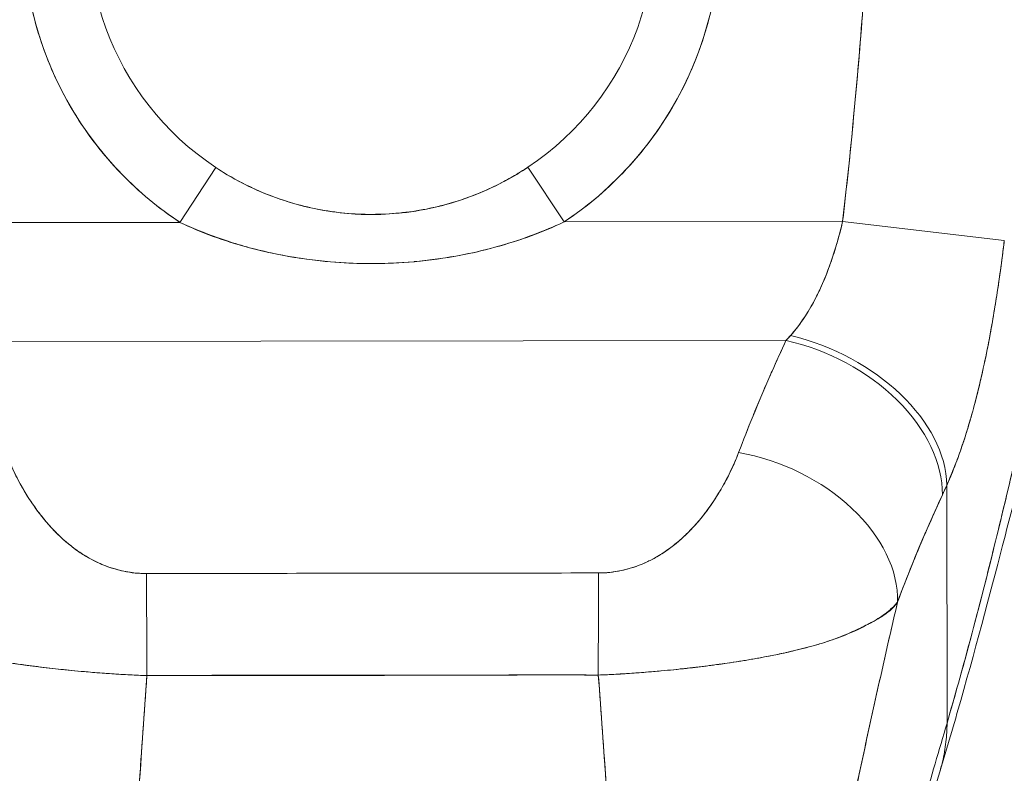
# Model space of a CAD drawing. Units: inches. Extents: x 18 to 428, y 8 to 268.
# Drawn here: x 135 to 136, y 161 to 161 of the extents above; entities that cross this region are included whole.
import ezdxf

# ---------------------------------------------------------------- set-up
doc = ezdxf.new("R2010")
doc.units = ezdxf.units.IN
doc.header["$LTSCALE"] = 26
doc.header["$MEASUREMENT"] = 0
doc.layers.get('0').update_dxf_attribs({"lineweight": 0})
doc.layers.add('Dimension (ANSI)', color=7, linetype='Continuous', lineweight=5)
doc.layers.add('Visible (ANSI)', color=7, linetype='Continuous', lineweight=5)
doc.styles.add('ROMANS', font='tahoma.ttf')
doc.dimstyles.new('Default (ANSI)', dxfattribs={"dimscale": 26, "dimtxt": 0.07, "dimasz": 0.07, "dimexe": 0.125, "dimexo": 0.0625, "dimgap": 0.031496, "dimtad": 0, "dimtih": 1, "dimtoh": 1, "dimrnd": 1e-08, "dimzin": 0, "dimdsep": 46, "dimtxsty": 'ROMANS', "dimblk": 'Filled-1', "dimcen": 0.09, "dimdle": 0.393701, "dimclrd": 256, "dimclre": 256, "dimclrt": 256, "dimadec": 0, "dimazin": 0, "dimtfac": 0.928571, "dimtofl": 0, "dimtmove": 0, "dimatfit": 3, "dimfxl": 1, "dimtolj": 1, "dimtzin": 0, "dimlwd": -1, "dimlwe": -1, "dimarcsym": 0})

# ---------------------------------------------------------------- blocks, each defined once
blk = doc.blocks.new('Filled-1')
at = {"color": 0}
for p, q in [((0, 0), (-1, 0.17857)), ((-1, 0.17857), (-1, -0.17857)), ((-1, 0), (0, 0)), ((-1, -0.17857), (0, 0))]:
    blk.add_line(p, q, dxfattribs=at)
at = {"color": 0, "flags": 128}
blk.add_lwpolyline([(-1, -0.17857), (0, 0), (-1, 0.17857), (-1, -0.17857)], dxfattribs=at)
at = {"color": 0}
blk.add_solid([(-1, -0.17857), (0, 0), (-1, 0.17857), (-1, -0.17857)], dxfattribs=at)
blk = doc.blocks.new('*D10')
at = {"layer": 'Defpoints', "color": 0, "transparency": 16777216}
for p in [(135.5226, 161.5196), (142.782, 120.8321), (167.5429, 120.8321)]:
    blk.add_point(p, dxfattribs=at)
at = {"layer": 'Dimension (ANSI)', "transparency": 16777216}
for p, q in [((137.1476, 161.5196), (146.032, 161.5196)), ((142.782, 159.6996), (142.782, 144.251)), ((142.782, 122.6521), (142.782, 137.7232))]:
    blk.add_line(p, q, dxfattribs=at)
at = {"layer": 'Dimension (ANSI)', "transparency": 16777216, "xscale": 1.820000007748603, "yscale": 1.820000007748603, "zscale": 1.820000007748603}
for p, rotation in [((142.782, 161.5196), 90), ((142.782, 120.8321), 270)]:
    blk.add_blockref('Filled-1', p, dxfattribs=dict(at, rotation=rotation))
at = {"layer": 'Dimension (ANSI)', "transparency": 16777216, "insert": (142.782, 140.9871), "char_height": 1.82, "attachment_point": 5, "style": 'ROMANS'}
blk.add_mtext('\\A1;\\fTahoma|b0|i0;\\H1.8200;40.69\\P\\fTahoma|b0|i0;\\H1.8200;TYP.', dxfattribs=at)

msp = doc.modelspace()

# ---------------------------------------------------------------- linework, layer by layer
at = {"layer": 'Visible (ANSI)'}
for p, q in [((135.2925, 161.1707), (135.3358, 161.2364)), ((135.2925, 161.1707), (135.3358, 161.2364)), ((135.7536, 161.1714), (135.7101, 161.2369)), ((135.7101, 161.2369), (135.7536, 161.1713)), ((134.9585, 161.1703), (135.2925, 161.1707)), ((135.2925, 161.1707), (134.9585, 161.1703)), ((135.7536, 161.1713), (136.0876, 161.1717)), ((136.0876, 161.1717), (135.7536, 161.1713)), ((136.0875, 161.1717), (136.2815, 161.1491)), ((136.0876, 161.1717), (136.2815, 161.1491)), ((135.0269, 161.0277), (136.0196, 161.0289)), ((136.0196, 161.0289), (135.0269, 161.0277)), ((135.3309, 161.028), (135.3309, 161.028)), ((135.7156, 161.0285), (135.7156, 161.0285)), ((136.2128, 160.57), (136.2124, 160.8552)), ((136.2124, 160.8552), (136.2128, 160.57)), ((135.4017, 160.6273), (135.4017, 160.6275)), ((135.6458, 160.6277), (135.6458, 160.6276))]:
    msp.add_line(p, q, dxfattribs=at)
for radius in [0.4179, 0.3392]:
    msp.add_arc((135.5226, 161.5196), radius, 303.5542, 236.5917, dxfattribs=at)
for centre, major_axis, ratio, start_param, end_param in [((136.055, 161.2108), (0.1371, 0.2392), 0.280637, 4.023048, 4.058761), ((136.0549, 161.2109), (0.137, 0.2393), 0.281198, 4.022914, 4.058622), ((136.0198, 160.8862), (0.1786, -0.0828), 0.690457, 0.302725, 1.881447), ((136.0198, 160.8862), (0.1786, -0.0828), 0.690457, 0.302725, 1.881446), ((136.0251, 160.8979), (0.1796, -0.0806), 0.661582, 0.294792, 1.860531), ((136.0251, 160.8979), (0.1796, -0.0806), 0.661582, 0.294793, 1.860531), ((135.963, 160.7519), (0.1841, -0.0697), 0.701391, 0.242235, 1.831183), ((135.963, 160.7519), (0.1841, -0.0697), 0.701391, 0.242235, 1.831183), ((136.2431, 161.1451), (0.1184, 0.4121), 0.158708, 3.939526, 3.978632), ((136.2432, 161.145), (-0.1184, -0.412), 0.158692, 0.797928, 0.837041), ((135.2525, 160.6067), (-0.0008, 0.1968), 0.003078, 4.815554, 5.523418), ((135.2525, 160.6067), (0.0008, -0.1968), 0.003077, 1.673961, 2.381825), ((135.795, 160.6074), (0.0003, 0.1969), 0.003076, 0.759767, 1.467632), ((135.795, 160.6074), (-0.0003, -0.1969), 0.003076, 3.90136, 4.609224)]:
    msp.add_ellipse(centre, major_axis=major_axis, ratio=ratio, start_param=start_param, end_param=end_param, dxfattribs=at)
for points, knots in [([(135.2925, 161.1707), (135.2667, 161.1877), (135.2433, 161.2072), (135.222, 161.2293), (135.2006, 161.2514), (135.1814, 161.2763), (135.1653, 161.3029), (135.1491, 161.3294), (135.1361, 161.3577), (135.1262, 161.3871), (135.1164, 161.4165), (135.1099, 161.447), (135.1068, 161.4779), (135.1037, 161.5087), (135.104, 161.5399), (135.1078, 161.5707), (135.1116, 161.6015), (135.1189, 161.6318), (135.1294, 161.661), (135.1398, 161.6901), (135.1536, 161.7182), (135.1703, 161.7443), (135.1869, 161.7704), (135.2065, 161.7947), (135.2286, 161.8165), (135.2506, 161.8383), (135.2751, 161.8577), (135.3014, 161.8741), (135.3277, 161.8905), (135.3558, 161.904), (135.3851, 161.9142), (135.4144, 161.9244), (135.4448, 161.9313), (135.4756, 161.9348), (135.5064, 161.9383), (135.5376, 161.9383), (135.5684, 161.9349), (135.5993, 161.9315), (135.6297, 161.9247), (135.659, 161.9146), (135.6883, 161.9045), (135.7165, 161.8911), (135.7428, 161.8747), (135.7692, 161.8584), (135.7937, 161.8391), (135.8158, 161.8174), (135.8379, 161.7956), (135.8576, 161.7714), (135.8743, 161.7453), (135.8911, 161.7192), (135.9049, 161.6912), (135.9155, 161.6621), (135.926, 161.6329), (135.9333, 161.6026), (135.9372, 161.5718), (135.9411, 161.5411), (135.9416, 161.5099), (135.9385, 161.479), (135.9355, 161.4482), (135.9291, 161.4176), (135.9193, 161.3882), (135.9096, 161.3588), (135.8966, 161.3305), (135.8805, 161.3039), (135.8645, 161.2772), (135.8453, 161.2523), (135.8241, 161.2301), (135.8028, 161.2079), (135.7794, 161.1884), (135.7536, 161.1713)], [0, 0, 0, 0, 0.043478, 0.043478, 0.043478, 0.086957, 0.086957, 0.086957, 0.130435, 0.130435, 0.130435, 0.173913, 0.173913, 0.173913, 0.217391, 0.217391, 0.217391, 0.26087, 0.26087, 0.26087, 0.304348, 0.304348, 0.304348, 0.347826, 0.347826, 0.347826, 0.391304, 0.391304, 0.391304, 0.434783, 0.434783, 0.434783, 0.478261, 0.478261, 0.478261, 0.521739, 0.521739, 0.521739, 0.565217, 0.565217, 0.565217, 0.608696, 0.608696, 0.608696, 0.652174, 0.652174, 0.652174, 0.695652, 0.695652, 0.695652, 0.73913, 0.73913, 0.73913, 0.782609, 0.782609, 0.782609, 0.826087, 0.826087, 0.826087, 0.869565, 0.869565, 0.869565, 0.913043, 0.913043, 0.913043, 0.956522, 0.956522, 0.956522, 1, 1, 1, 1]), ([(136.0876, 161.1717), (136.0924, 161.213), (136.0968, 161.255), (136.1008, 161.2977), (136.1049, 161.3403), (136.1086, 161.3836), (136.1119, 161.4276), (136.1152, 161.4716), (136.1182, 161.5162), (136.1209, 161.5615)], [0, 0, 0, 0, 0.333333, 0.333333, 0.333333, 0.666667, 0.666667, 0.666667, 1, 1, 1, 1]), ([(136.0876, 161.1717), (136.0919, 161.209), (136.0959, 161.2464), (136.0995, 161.2838), (136.1039, 161.3292), (136.1079, 161.3747), (136.1113, 161.4202), (136.115, 161.4672), (136.1181, 161.5144), (136.1209, 161.5615)], [0, 0, 0, 0, 0.288491, 0.288491, 0.288491, 0.638459, 0.638459, 0.638459, 1, 1, 1, 1]), ([(136.2128, 160.57), (136.222, 160.6017), (136.231, 160.6338), (136.2397, 160.6663), (136.2484, 160.6987), (136.2568, 160.7314), (136.265, 160.764), (136.2731, 160.7966), (136.281, 160.8292), (136.2886, 160.8613), (136.2962, 160.8935), (136.3036, 160.9252), (136.3106, 160.9562), (136.3177, 160.9872), (136.3245, 161.0174), (136.331, 161.0464), (136.3375, 161.0754), (136.3438, 161.1032), (136.3498, 161.1293), (136.3557, 161.1554), (136.3615, 161.1799), (136.3669, 161.2022), (136.3723, 161.2244), (136.3775, 161.2446), (136.3824, 161.262)], [0, 0, 0, 0, 0.124948, 0.124948, 0.124948, 0.249955, 0.249955, 0.249955, 0.374963, 0.374963, 0.374963, 0.49997, 0.49997, 0.49997, 0.624978, 0.624978, 0.624978, 0.749985, 0.749985, 0.749985, 0.874993, 0.874993, 0.874993, 1, 1, 1, 1]), ([(136.3824, 161.262), (136.381, 161.257), (136.3796, 161.2517), (136.3781, 161.2463), (136.3755, 161.2365), (136.3728, 161.2261), (136.3701, 161.2151), (136.3674, 161.2041), (136.3645, 161.1925), (136.3617, 161.1803), (136.3588, 161.1682), (136.3558, 161.1555), (136.3528, 161.1424), (136.3498, 161.1293), (136.3467, 161.1157), (136.3435, 161.1017), (136.3403, 161.0877), (136.3371, 161.0733), (136.3338, 161.0586), (136.3304, 161.0439), (136.3271, 161.0288), (136.3236, 161.0135), (136.3201, 160.9981), (136.3166, 160.9825), (136.313, 160.9667), (136.3094, 160.9509), (136.3057, 160.9348), (136.302, 160.9186), (136.2982, 160.9024), (136.2944, 160.886), (136.2905, 160.8695), (136.2867, 160.853), (136.2827, 160.8364), (136.2787, 160.8197), (136.2746, 160.803), (136.2705, 160.7863), (136.2664, 160.7695), (136.2622, 160.7528), (136.2579, 160.736), (136.2536, 160.7192), (136.2493, 160.7025), (136.2449, 160.6857), (136.2404, 160.669), (136.236, 160.6524), (136.2314, 160.6357), (136.2268, 160.6192), (136.2222, 160.6027), (136.2175, 160.5863), (136.2128, 160.57)], [0, 0, 0, 0, 0.036069, 0.036069, 0.036069, 0.100331, 0.100331, 0.100331, 0.164593, 0.164593, 0.164593, 0.228855, 0.228855, 0.228855, 0.293118, 0.293118, 0.293118, 0.35738, 0.35738, 0.35738, 0.421642, 0.421642, 0.421642, 0.485904, 0.485904, 0.485904, 0.550166, 0.550166, 0.550166, 0.614429, 0.614429, 0.614429, 0.678691, 0.678691, 0.678691, 0.742953, 0.742953, 0.742953, 0.807215, 0.807215, 0.807215, 0.871477, 0.871477, 0.871477, 0.93574, 0.93574, 0.93574, 1, 1, 1, 1]), ([(135.3358, 161.2364), (135.3388, 161.2344), (135.3419, 161.2325), (135.3449, 161.2306), (135.3569, 161.2232), (135.3692, 161.2167), (135.3818, 161.2109), (135.3958, 161.2045), (135.4101, 161.1991), (135.4247, 161.1946), (135.4399, 161.19), (135.4553, 161.1865), (135.4709, 161.1841), (135.4831, 161.1822), (135.4953, 161.181), (135.5075, 161.1804), (135.5111, 161.1802), (135.5146, 161.1801), (135.5182, 161.1801), (135.5198, 161.1801), (135.5214, 161.1801), (135.5231, 161.1801), (135.5369, 161.1801), (135.5507, 161.181), (135.5645, 161.1827), (135.5791, 161.1845), (135.5937, 161.1873), (135.608, 161.1911), (135.6213, 161.1946), (135.6344, 161.1989), (135.6472, 161.204), (135.6587, 161.2085), (135.67, 161.2138), (135.6811, 161.2196), (135.6869, 161.2227), (135.6927, 161.226), (135.6984, 161.2295), (135.7019, 161.2316), (135.7053, 161.2338), (135.7088, 161.236), (135.7092, 161.2363), (135.7097, 161.2366), (135.7101, 161.2369)], [0, 0, 0, 0, 0.026731, 0.026731, 0.026731, 0.131047, 0.131047, 0.131047, 0.24653, 0.24653, 0.24653, 0.366857, 0.366857, 0.366857, 0.460404, 0.460404, 0.460404, 0.48757, 0.48757, 0.48757, 0.5, 0.5, 0.5, 0.605726, 0.605726, 0.605726, 0.718306, 0.718306, 0.718306, 0.822579, 0.822579, 0.822579, 0.916011, 0.916011, 0.916011, 0.965684, 0.965684, 0.965684, 0.996073, 0.996073, 0.996073, 1, 1, 1, 1]), ([(135.3358, 161.2363), (135.3536, 161.2245), (135.3728, 161.2143), (135.3934, 161.2058), (135.4139, 161.1974), (135.4359, 161.1907), (135.4578, 161.1865), (135.4797, 161.1822), (135.5014, 161.1802), (135.5231, 161.1803), (135.5448, 161.1803), (135.5664, 161.1824), (135.5883, 161.1867), (135.6101, 161.191), (135.6321, 161.1976), (135.6527, 161.2062), (135.6732, 161.2147), (135.6923, 161.225), (135.7102, 161.2368)], [0, 0, 0, 0, 0.166667, 0.166667, 0.166667, 0.333333, 0.333333, 0.333333, 0.5, 0.5, 0.5, 0.666667, 0.666667, 0.666667, 0.833333, 0.833333, 0.833333, 1, 1, 1, 1]), ([(135.7536, 161.1713), (135.7282, 161.1589), (135.7008, 161.1489), (135.6706, 161.1408), (135.6404, 161.1327), (135.6072, 161.1266), (135.5738, 161.1235), (135.5404, 161.1205), (135.5067, 161.1204), (135.4732, 161.1233), (135.4397, 161.1263), (135.4065, 161.1323), (135.3761, 161.1403), (135.3457, 161.1483), (135.3181, 161.1583), (135.2925, 161.1707)], [0, 0, 0, 0, 0.2, 0.2, 0.2, 0.4, 0.4, 0.4, 0.6, 0.6, 0.6, 0.8, 0.8, 0.8, 1, 1, 1, 1]), ([(135.7536, 161.1713), (135.753, 161.171), (135.7525, 161.1708), (135.7519, 161.1705), (135.7409, 161.1656), (135.7296, 161.1608), (135.7177, 161.1562), (135.7045, 161.1512), (135.6906, 161.1465), (135.6761, 161.1423), (135.6743, 161.1418), (135.6724, 161.1413), (135.6705, 161.1408), (135.6568, 161.137), (135.6425, 161.1337), (135.6278, 161.131), (135.6103, 161.1277), (135.5923, 161.1252), (135.5742, 161.1236), (135.574, 161.1236), (135.5737, 161.1235), (135.5735, 161.1235), (135.5547, 161.1218), (135.5359, 161.1211), (135.5171, 161.1213), (135.5024, 161.1214), (135.4877, 161.1221), (135.4731, 161.1234), (135.4684, 161.1238), (135.4636, 161.1242), (135.4589, 161.1248), (135.4396, 161.1269), (135.4204, 161.13), (135.402, 161.134), (135.3932, 161.1359), (135.3846, 161.138), (135.3762, 161.1403), (135.3669, 161.1427), (135.358, 161.1455), (135.3492, 161.1484), (135.3333, 161.1536), (135.3182, 161.1595), (135.3038, 161.1657), (135.3, 161.1674), (135.2962, 161.169), (135.2925, 161.1707)], [0, 0, 0, 0, 0.004325, 0.004325, 0.004325, 0.090849, 0.090849, 0.090849, 0.187661, 0.187661, 0.187661, 0.2, 0.2, 0.2, 0.290523, 0.290523, 0.290523, 0.398627, 0.398627, 0.398627, 0.4, 0.4, 0.4, 0.512246, 0.512246, 0.512246, 0.6, 0.6, 0.6, 0.628359, 0.628359, 0.628359, 0.744718, 0.744718, 0.744718, 0.8, 0.8, 0.8, 0.860782, 0.860782, 0.860782, 0.970989, 0.970989, 0.970989, 1, 1, 1, 1]), ([(136.0249, 161.0347), (136.0353, 161.0466), (136.0445, 161.06), (136.0525, 161.0747), (136.0605, 161.0893), (136.0672, 161.1052), (136.073, 161.1216), (136.0788, 161.138), (136.0837, 161.1549), (136.0876, 161.1717)], [0, 0, 0, 0, 0.333333, 0.333333, 0.333333, 0.666667, 0.666667, 0.666667, 1, 1, 1, 1]), ([(136.0249, 161.0347), (136.0268, 161.0368), (136.0286, 161.0389), (136.0303, 161.041), (136.0325, 161.0437), (136.0346, 161.0464), (136.0366, 161.0493), (136.0388, 161.0523), (136.0409, 161.0554), (136.043, 161.0586), (136.0453, 161.0621), (136.0475, 161.0657), (136.0496, 161.0695), (136.052, 161.0736), (136.0542, 161.0779), (136.0564, 161.0823), (136.0589, 161.0872), (136.0613, 161.0923), (136.0635, 161.0975), (136.0661, 161.1034), (136.0685, 161.1094), (136.0708, 161.1155), (136.0734, 161.1225), (136.0758, 161.1296), (136.0781, 161.1368), (136.0806, 161.145), (136.083, 161.1533), (136.0851, 161.1616), (136.0859, 161.165), (136.0868, 161.1683), (136.0876, 161.1717)], [0, 0, 0, 0, 0.060949, 0.060949, 0.060949, 0.135639, 0.135639, 0.135639, 0.215708, 0.215708, 0.215708, 0.303486, 0.303486, 0.303486, 0.401292, 0.401292, 0.401292, 0.511372, 0.511372, 0.511372, 0.635855, 0.635855, 0.635855, 0.776826, 0.776826, 0.776826, 0.936006, 0.936006, 0.936006, 1, 1, 1, 1]), ([(136.2124, 160.8552), (136.2159, 160.863), (136.2192, 160.871), (136.2223, 160.879), (136.2242, 160.8839), (136.226, 160.8887), (136.2278, 160.8936), (136.2305, 160.9012), (136.233, 160.9088), (136.2354, 160.9165), (136.2365, 160.9197), (136.2375, 160.923), (136.2384, 160.9262), (136.2398, 160.9307), (136.2411, 160.9351), (136.2423, 160.9395), (136.2459, 160.9524), (136.2492, 160.9652), (136.2522, 160.9777), (136.2536, 160.9837), (136.255, 160.9897), (136.2563, 160.9956), (136.2593, 161.0094), (136.262, 161.023), (136.2645, 161.0364), (136.2664, 161.0464), (136.2681, 161.0563), (136.2697, 161.0661), (136.2712, 161.0751), (136.2727, 161.0841), (136.274, 161.0931), (136.275, 161.0995), (136.2759, 161.1059), (136.2768, 161.1124), (136.2785, 161.1246), (136.2801, 161.1369), (136.2815, 161.1491)], [0, 0, 0, 0, 0.078629, 0.078629, 0.078629, 0.12616, 0.12616, 0.12616, 0.2, 0.2, 0.2, 0.231421, 0.231421, 0.231421, 0.274676, 0.274676, 0.274676, 0.4, 0.4, 0.4, 0.460013, 0.460013, 0.460013, 0.6, 0.6, 0.6, 0.704237, 0.704237, 0.704237, 0.8, 0.8, 0.8, 0.868687, 0.868687, 0.868687, 1, 1, 1, 1]), ([(136.2815, 161.1491), (136.2807, 161.1422), (136.2798, 161.1352), (136.2789, 161.1282), (136.2767, 161.111), (136.2742, 161.0938), (136.2715, 161.0767), (136.2712, 161.0751), (136.271, 161.0735), (136.2707, 161.0719), (136.2685, 161.0585), (136.2662, 161.0452), (136.2637, 161.032), (136.2614, 161.0199), (136.259, 161.0079), (136.2563, 160.9959), (136.2562, 160.9953), (136.256, 160.9946), (136.2559, 160.9939), (136.2535, 160.983), (136.2509, 160.9721), (136.2482, 160.9614), (136.2458, 160.9521), (136.2433, 160.9428), (136.2406, 160.9337), (136.2396, 160.9302), (136.2386, 160.9267), (136.2376, 160.9233), (136.2362, 160.9187), (136.2348, 160.9142), (136.2333, 160.9097), (136.231, 160.9027), (136.2286, 160.8957), (136.2261, 160.8888), (136.2237, 160.8824), (136.2213, 160.8761), (136.2188, 160.87), (136.2167, 160.865), (136.2146, 160.8601), (136.2124, 160.8552)], [0, 0, 0, 0, 0.067817, 0.067817, 0.067817, 0.234588, 0.234588, 0.234588, 0.25, 0.25, 0.25, 0.380149, 0.380149, 0.380149, 0.5, 0.5, 0.5, 0.506838, 0.506838, 0.506838, 0.617148, 0.617148, 0.617148, 0.713405, 0.713405, 0.713405, 0.75, 0.75, 0.75, 0.798131, 0.798131, 0.798131, 0.874043, 0.874043, 0.874043, 0.943786, 0.943786, 0.943786, 1, 1, 1, 1]), ([(135.9628, 160.8946), (135.9683, 160.9091), (135.9741, 160.9238), (135.9801, 160.9387), (135.9809, 160.9406), (135.9817, 160.9425), (135.9825, 160.9444), (135.9878, 160.9573), (135.9933, 160.9703), (135.9991, 160.9834), (136.0004, 160.9864), (136.0016, 160.9893), (136.0029, 160.9922), (136.0083, 161.0044), (136.0139, 161.0166), (136.0196, 161.0289)], [0, 0, 0, 0, 0.333333, 0.333333, 0.333333, 0.376093, 0.376093, 0.376093, 0.666667, 0.666667, 0.666667, 0.731304, 0.731304, 0.731304, 1, 1, 1, 1]), ([(135.9628, 160.8946), (135.9683, 160.9091), (135.9741, 160.9238), (135.9801, 160.9386), (135.9862, 160.9534), (135.9925, 160.9684), (135.9991, 160.9834), (136.0057, 160.9985), (136.0125, 161.0136), (136.0196, 161.0289)], [0, 0, 0, 0, 0.333333, 0.333333, 0.333333, 0.666667, 0.666667, 0.666667, 1, 1, 1, 1]), ([(136.3389, 161.0077), (136.3389, 161.0077), (136.3386, 161.007), (136.3371, 161.0022), (136.3349, 160.9946), (136.3278, 160.9692), (136.322, 160.9477), (136.3062, 160.887), (136.2951, 160.8433), (136.2673, 160.736), (136.2496, 160.6687), (136.2213, 160.5693), (136.2129, 160.5406), (136.2041, 160.5116)], [0.113117, 0.113117, 0.113117, 0.113117, 0.210997, 0.210997, 0.465269, 0.465269, 0.84628, 0.84628, 1.372791, 1.372791, 1.994883, 1.994883, 2.236761, 2.236761, 2.236761, 2.236761]), ([(135.084, 160.8935), (135.0864, 160.8872), (135.0891, 160.8809), (135.092, 160.8747), (135.0953, 160.8676), (135.099, 160.8605), (135.1029, 160.8535), (135.1069, 160.8466), (135.1111, 160.8398), (135.1156, 160.8332), (135.1197, 160.8272), (135.124, 160.8214), (135.1286, 160.8158), (135.1327, 160.8107), (135.137, 160.8058), (135.1415, 160.8012), (135.1432, 160.7994), (135.1449, 160.7976), (135.1467, 160.7959), (135.1491, 160.7935), (135.1516, 160.7912), (135.1542, 160.789), (135.1583, 160.7854), (135.1625, 160.782), (135.1668, 160.7788), (135.1709, 160.7758), (135.175, 160.773), (135.1794, 160.7704), (135.1833, 160.768), (135.1874, 160.7658), (135.1916, 160.7638), (135.1927, 160.7633), (135.1937, 160.7628), (135.1948, 160.7623), (135.1976, 160.761), (135.2005, 160.7598), (135.2034, 160.7587), (135.2071, 160.7573), (135.2109, 160.756), (135.2147, 160.7549), (135.2182, 160.7539), (135.2217, 160.753), (135.2253, 160.7523), (135.2286, 160.7516), (135.2319, 160.751), (135.2351, 160.7506), (135.2382, 160.7502), (135.2412, 160.7499), (135.2442, 160.7497), (135.2469, 160.7495), (135.2496, 160.7494), (135.2523, 160.7494)], [0, 0, 0, 0, 0.090139, 0.090139, 0.090139, 0.192543, 0.192543, 0.192543, 0.294178, 0.294178, 0.294178, 0.386219, 0.386219, 0.386219, 0.468683, 0.468683, 0.468683, 0.5, 0.5, 0.5, 0.543483, 0.543483, 0.543483, 0.612641, 0.612641, 0.612641, 0.676614, 0.676614, 0.676614, 0.73542, 0.73542, 0.73542, 0.75, 0.75, 0.75, 0.789344, 0.789344, 0.789344, 0.838902, 0.838902, 0.838902, 0.884415, 0.884415, 0.884415, 0.926226, 0.926226, 0.926226, 0.964707, 0.964707, 0.964707, 1, 1, 1, 1]), ([(135.084, 160.8935), (135.0891, 160.8805), (135.0948, 160.8684), (135.1009, 160.8571), (135.1071, 160.8458), (135.1139, 160.8353), (135.121, 160.8256), (135.1282, 160.8159), (135.1357, 160.8069), (135.1437, 160.7988), (135.1518, 160.7907), (135.1602, 160.7835), (135.1691, 160.7772), (135.1779, 160.7709), (135.1872, 160.7656), (135.1966, 160.7615), (135.2061, 160.7573), (135.2158, 160.7543), (135.2251, 160.7523), (135.2344, 160.7503), (135.2435, 160.7493), (135.2523, 160.7494)], [0, 0, 0, 0, 0.142857, 0.142857, 0.142857, 0.285714, 0.285714, 0.285714, 0.428571, 0.428571, 0.428571, 0.571429, 0.571429, 0.571429, 0.714286, 0.714286, 0.714286, 0.857143, 0.857143, 0.857143, 1, 1, 1, 1]), ([(135.7949, 160.7501), (135.7977, 160.7501), (135.8005, 160.7502), (135.8033, 160.7504), (135.8063, 160.7506), (135.8094, 160.7509), (135.8124, 160.7514), (135.8157, 160.7518), (135.8189, 160.7524), (135.8222, 160.7531), (135.8257, 160.7538), (135.8291, 160.7547), (135.8326, 160.7557), (135.8363, 160.7568), (135.84, 160.7581), (135.8436, 160.7595), (135.8466, 160.7606), (135.8495, 160.7618), (135.8524, 160.7631), (135.8533, 160.7636), (135.8543, 160.764), (135.8552, 160.7645), (135.8594, 160.7665), (135.8634, 160.7687), (135.8674, 160.7711), (135.8717, 160.7737), (135.8759, 160.7765), (135.8799, 160.7794), (135.8844, 160.7827), (135.8886, 160.7862), (135.8928, 160.7898), (135.8954, 160.7921), (135.8979, 160.7944), (135.9004, 160.7969), (135.9022, 160.7987), (135.904, 160.8005), (135.9058, 160.8024), (135.9104, 160.8072), (135.9148, 160.8122), (135.919, 160.8174), (135.9236, 160.8232), (135.928, 160.8292), (135.9321, 160.8353), (135.9366, 160.842), (135.9408, 160.8489), (135.9447, 160.8558), (135.9485, 160.8627), (135.9521, 160.8697), (135.9553, 160.8767), (135.958, 160.8826), (135.9606, 160.8886), (135.9628, 160.8946)], [0, 0, 0, 0, 0.036619, 0.036619, 0.036619, 0.07542, 0.07542, 0.07542, 0.116832, 0.116832, 0.116832, 0.161518, 0.161518, 0.161518, 0.2101, 0.2101, 0.2101, 0.25, 0.25, 0.25, 0.263174, 0.263174, 0.263174, 0.321517, 0.321517, 0.321517, 0.385689, 0.385689, 0.385689, 0.455959, 0.455959, 0.455959, 0.5, 0.5, 0.5, 0.532725, 0.532725, 0.532725, 0.617421, 0.617421, 0.617421, 0.711301, 0.711301, 0.711301, 0.813465, 0.813465, 0.813465, 0.914177, 0.914177, 0.914177, 1, 1, 1, 1]), ([(135.7949, 160.7501), (135.8037, 160.75), (135.8127, 160.751), (135.8221, 160.753), (135.8314, 160.7551), (135.8411, 160.7581), (135.8505, 160.7623), (135.86, 160.7665), (135.8692, 160.7718), (135.878, 160.7781), (135.8869, 160.7844), (135.8953, 160.7917), (135.9033, 160.7998), (135.9113, 160.8079), (135.9188, 160.8169), (135.926, 160.8266), (135.9331, 160.8363), (135.9398, 160.8468), (135.946, 160.8582), (135.9521, 160.8695), (135.9577, 160.8816), (135.9628, 160.8946)], [0, 0, 0, 0, 0.142857, 0.142857, 0.142857, 0.285714, 0.285714, 0.285714, 0.428571, 0.428571, 0.428571, 0.571429, 0.571429, 0.571429, 0.714286, 0.714286, 0.714286, 0.857143, 0.857143, 0.857143, 1, 1, 1, 1]), ([(136.1534, 160.7152), (136.1592, 160.7307), (136.165, 160.7456), (136.1709, 160.7602), (136.1745, 160.7689), (136.178, 160.7775), (136.1816, 160.786), (136.1817, 160.7863), (136.1819, 160.7866), (136.182, 160.787), (136.1843, 160.7924), (136.1866, 160.7978), (136.189, 160.8032), (136.1951, 160.8171), (136.2012, 160.8307), (136.2073, 160.844)], [0, 0, 0, 0, 0.333333, 0.333333, 0.333333, 0.531303, 0.531303, 0.531303, 0.538863, 0.538863, 0.538863, 0.666667, 0.666667, 0.666667, 1, 1, 1, 1]), ([(136.2073, 160.844), (136.2019, 160.8322), (136.1966, 160.8205), (136.1914, 160.8087), (136.1847, 160.7935), (136.1782, 160.7782), (136.172, 160.7629), (136.1656, 160.7471), (136.1594, 160.7312), (136.1534, 160.7152)], [0, 0, 0, 0, 0.2755, 0.2755, 0.2755, 0.631774, 0.631774, 0.631774, 1, 1, 1, 1]), ([(135.2523, 160.7494), (135.312, 160.7495), (135.372, 160.7496), (135.4326, 160.7497), (135.4931, 160.7498), (135.5544, 160.7498), (135.6149, 160.7499), (135.6754, 160.75), (135.7353, 160.7501), (135.7949, 160.7501)], [0, 0, 0, 0, 0.333333, 0.333333, 0.333333, 0.666667, 0.666667, 0.666667, 1, 1, 1, 1]), ([(135.253, 160.627), (135.2463, 160.6272), (135.2395, 160.6275), (135.2327, 160.6279), (135.2254, 160.6282), (135.2181, 160.6287), (135.2109, 160.6292), (135.2031, 160.6297), (135.1953, 160.6303), (135.1876, 160.6309), (135.1843, 160.6312), (135.181, 160.6315), (135.1778, 160.6318), (135.1728, 160.6322), (135.1678, 160.6327), (135.1629, 160.6332), (135.1541, 160.634), (135.1454, 160.6349), (135.1367, 160.6359), (135.1275, 160.637), (135.1184, 160.6381), (135.1094, 160.6393), (135.1076, 160.6395), (135.1058, 160.6398), (135.1041, 160.64), (135.0963, 160.6411), (135.0887, 160.6422), (135.0812, 160.6434), (135.0716, 160.645), (135.0621, 160.6466), (135.0528, 160.6483), (135.0469, 160.6494), (135.0412, 160.6506), (135.0355, 160.6517), (135.0319, 160.6525), (135.0282, 160.6533), (135.0246, 160.6541), (135.0153, 160.6562), (135.0061, 160.6584), (134.9973, 160.6609), (134.9896, 160.663), (134.9821, 160.6652), (134.9749, 160.6677), (134.9735, 160.6681), (134.9723, 160.6685), (134.971, 160.669), (134.9622, 160.6721), (134.9538, 160.6754), (134.946, 160.6788), (134.9385, 160.6821), (134.9316, 160.6856), (134.9254, 160.6891), (134.9247, 160.6895), (134.924, 160.6899), (134.9233, 160.6902), (134.9166, 160.6941), (134.9106, 160.6981), (134.9054, 160.7022), (134.9009, 160.7058), (134.8971, 160.7096), (134.8938, 160.7136)], [0, 0, 0, 0, 0.045131, 0.045131, 0.045131, 0.093426, 0.093426, 0.093426, 0.144884, 0.144884, 0.144884, 0.166667, 0.166667, 0.166667, 0.199814, 0.199814, 0.199814, 0.258524, 0.258524, 0.258524, 0.321011, 0.321011, 0.321011, 0.333333, 0.333333, 0.333333, 0.387116, 0.387116, 0.387116, 0.456419, 0.456419, 0.456419, 0.5, 0.5, 0.5, 0.528256, 0.528256, 0.528256, 0.602165, 0.602165, 0.602165, 0.666667, 0.666667, 0.666667, 0.678273, 0.678273, 0.678273, 0.757412, 0.757412, 0.757412, 0.833333, 0.833333, 0.833333, 0.841729, 0.841729, 0.841729, 0.926303, 0.926303, 0.926303, 1, 1, 1, 1]), ([(134.8938, 160.7136), (134.8964, 160.7098), (134.8994, 160.7066), (134.9028, 160.7036), (134.9063, 160.7005), (134.9102, 160.6978), (134.9146, 160.6951), (134.918, 160.693), (134.9216, 160.691), (134.9255, 160.689), (134.9256, 160.689), (134.9256, 160.6889), (134.9257, 160.6889), (134.927, 160.6882), (134.9283, 160.6876), (134.9296, 160.6869), (134.9353, 160.6841), (134.9414, 160.6812), (134.9478, 160.6783), (134.9545, 160.6754), (134.9615, 160.6725), (134.9689, 160.6698), (134.9709, 160.669), (134.973, 160.6683), (134.9751, 160.6676), (134.9797, 160.666), (134.9844, 160.6645), (134.9892, 160.6631), (134.9902, 160.6628), (134.9912, 160.6625), (134.9922, 160.6622), (135.0004, 160.6599), (135.0089, 160.6577), (135.0176, 160.6557), (135.0236, 160.6543), (135.0297, 160.653), (135.0359, 160.6517), (135.0388, 160.6511), (135.0417, 160.6505), (135.0446, 160.6499), (135.0538, 160.6481), (135.0632, 160.6464), (135.0729, 160.6448), (135.0825, 160.6432), (135.0922, 160.6417), (135.1021, 160.6403), (135.1029, 160.6402), (135.1037, 160.6401), (135.1044, 160.64), (135.1135, 160.6387), (135.1228, 160.6376), (135.1321, 160.6365), (135.137, 160.6359), (135.142, 160.6353), (135.147, 160.6348), (135.1521, 160.6342), (135.1573, 160.6337), (135.1624, 160.6332), (135.1676, 160.6327), (135.1728, 160.6322), (135.178, 160.6318), (135.1829, 160.6313), (135.1879, 160.6309), (135.1928, 160.6305), (135.2029, 160.6297), (135.213, 160.629), (135.2231, 160.6284), (135.2331, 160.6278), (135.2431, 160.6273), (135.253, 160.627)], [0, 0, 0, 0, 0.059089, 0.059089, 0.059089, 0.119883, 0.119883, 0.119883, 0.166667, 0.166667, 0.166667, 0.167443, 0.167443, 0.167443, 0.182749, 0.182749, 0.182749, 0.247761, 0.247761, 0.247761, 0.314587, 0.314587, 0.314587, 0.333333, 0.333333, 0.333333, 0.374243, 0.374243, 0.374243, 0.382853, 0.382853, 0.382853, 0.452216, 0.452216, 0.452216, 0.5, 0.5, 0.5, 0.522064, 0.522064, 0.522064, 0.591884, 0.591884, 0.591884, 0.661356, 0.661356, 0.661356, 0.666667, 0.666667, 0.666667, 0.730236, 0.730236, 0.730236, 0.764063, 0.764063, 0.764063, 0.798519, 0.798519, 0.798519, 0.833333, 0.833333, 0.833333, 0.866245, 0.866245, 0.866245, 0.933397, 0.933397, 0.933397, 1, 1, 1, 1]), ([(136.1534, 160.7152), (136.1504, 160.7114), (136.1467, 160.7078), (136.1425, 160.7043), (136.1375, 160.7002), (136.1317, 160.6963), (136.1252, 160.6925), (136.1241, 160.6918), (136.123, 160.6912), (136.1219, 160.6906), (136.1161, 160.6873), (136.1096, 160.6841), (136.1027, 160.6809), (136.0949, 160.6774), (136.0864, 160.6739), (136.0775, 160.6708), (136.0758, 160.6702), (136.0742, 160.6696), (136.0725, 160.6691), (136.0654, 160.6666), (136.0581, 160.6644), (136.0506, 160.6623), (136.0415, 160.6598), (136.0322, 160.6575), (136.0226, 160.6553), (136.019, 160.6545), (136.0155, 160.6537), (136.0119, 160.653), (136.006, 160.6517), (136, 160.6506), (135.9939, 160.6494), (135.9846, 160.6476), (135.9751, 160.646), (135.9653, 160.6444), (135.9581, 160.6433), (135.9508, 160.6421), (135.9434, 160.6411), (135.9414, 160.6408), (135.9394, 160.6405), (135.9374, 160.6403), (135.9285, 160.6391), (135.9195, 160.6379), (135.9105, 160.6369), (135.902, 160.6359), (135.8934, 160.635), (135.8848, 160.6341), (135.8798, 160.6336), (135.8748, 160.6331), (135.8697, 160.6327), (135.8667, 160.6324), (135.8636, 160.6321), (135.8606, 160.6319), (135.8529, 160.6312), (135.8452, 160.6306), (135.8375, 160.63), (135.8302, 160.6295), (135.8229, 160.629), (135.8155, 160.6286), (135.8085, 160.6283), (135.8015, 160.6279), (135.7945, 160.6277)], [0, 0, 0, 0, 0.070099, 0.070099, 0.070099, 0.153227, 0.153227, 0.153227, 0.166667, 0.166667, 0.166667, 0.237919, 0.237919, 0.237919, 0.318443, 0.318443, 0.318443, 0.333333, 0.333333, 0.333333, 0.396446, 0.396446, 0.396446, 0.472282, 0.472282, 0.472282, 0.5, 0.5, 0.5, 0.545332, 0.545332, 0.545332, 0.61493, 0.61493, 0.61493, 0.666667, 0.666667, 0.666667, 0.680579, 0.680579, 0.680579, 0.742113, 0.742113, 0.742113, 0.799672, 0.799672, 0.799672, 0.833333, 0.833333, 0.833333, 0.853588, 0.853588, 0.853588, 0.904523, 0.904523, 0.904523, 0.953187, 0.953187, 0.953187, 1, 1, 1, 1]), ([(135.7945, 160.6277), (135.8044, 160.628), (135.8144, 160.6285), (135.8244, 160.6292), (135.8345, 160.6298), (135.8446, 160.6305), (135.8547, 160.6314), (135.8596, 160.6318), (135.8645, 160.6322), (135.8695, 160.6326), (135.8747, 160.6331), (135.8799, 160.6336), (135.8851, 160.6341), (135.8902, 160.6347), (135.8953, 160.6352), (135.9004, 160.6357), (135.9054, 160.6363), (135.9104, 160.6369), (135.9154, 160.6375), (135.9247, 160.6386), (135.9339, 160.6398), (135.943, 160.6411), (135.9438, 160.6412), (135.9446, 160.6413), (135.9453, 160.6414), (135.9552, 160.6428), (135.965, 160.6443), (135.9746, 160.6459), (135.9842, 160.6476), (135.9936, 160.6493), (136.0029, 160.6511), (136.0058, 160.6517), (136.0087, 160.6523), (136.0115, 160.6529), (136.0177, 160.6542), (136.0238, 160.6556), (136.0298, 160.657), (136.0385, 160.659), (136.047, 160.6612), (136.0552, 160.6636), (136.0562, 160.6639), (136.0572, 160.6642), (136.0582, 160.6645), (136.063, 160.6659), (136.0677, 160.6674), (136.0723, 160.669), (136.0744, 160.6697), (136.0765, 160.6704), (136.0785, 160.6712), (136.0858, 160.6739), (136.0929, 160.6768), (136.0995, 160.6798), (136.106, 160.6826), (136.1121, 160.6856), (136.1177, 160.6884), (136.119, 160.6891), (136.1203, 160.6898), (136.1216, 160.6904), (136.1217, 160.6905), (136.1217, 160.6905), (136.1218, 160.6905), (136.1257, 160.6926), (136.1293, 160.6946), (136.1327, 160.6967), (136.1371, 160.6993), (136.141, 160.7021), (136.1445, 160.7052), (136.1479, 160.7082), (136.1508, 160.7114), (136.1534, 160.7152)], [0, 0, 0, 0, 0.066599, 0.066599, 0.066599, 0.13375, 0.13375, 0.13375, 0.166667, 0.166667, 0.166667, 0.201474, 0.201474, 0.201474, 0.235929, 0.235929, 0.235929, 0.269758, 0.269758, 0.269758, 0.333333, 0.333333, 0.333333, 0.338645, 0.338645, 0.338645, 0.408129, 0.408129, 0.408129, 0.47796, 0.47796, 0.47796, 0.5, 0.5, 0.5, 0.547804, 0.547804, 0.547804, 0.617158, 0.617158, 0.617158, 0.625768, 0.625768, 0.625768, 0.666667, 0.666667, 0.666667, 0.685425, 0.685425, 0.685425, 0.752265, 0.752265, 0.752265, 0.817289, 0.817289, 0.817289, 0.832593, 0.832593, 0.832593, 0.833333, 0.833333, 0.833333, 0.880153, 0.880153, 0.880153, 0.940933, 0.940933, 0.940933, 1, 1, 1, 1]), ([(136.0166, 160.0397), (136.0229, 160.0751), (136.0294, 160.111), (136.036, 160.1472), (136.0426, 160.1834), (136.0494, 160.2199), (136.0565, 160.2567), (136.0635, 160.2935), (136.0708, 160.3306), (136.0782, 160.368), (136.0857, 160.4053), (136.0935, 160.4429), (136.1015, 160.4809), (136.1095, 160.5188), (136.1177, 160.557), (136.1263, 160.5957), (136.1349, 160.6344), (136.1438, 160.6735), (136.153, 160.7131), (136.1531, 160.7138), (136.1533, 160.7145), (136.1534, 160.7152)], [0, 0, 0, 0, 0.166185, 0.166185, 0.166185, 0.332369, 0.332369, 0.332369, 0.498554, 0.498554, 0.498554, 0.664739, 0.664739, 0.664739, 0.830923, 0.830923, 0.830923, 0.997108, 0.997108, 0.997108, 1, 1, 1, 1]), ([(136.1534, 160.7152), (136.1465, 160.6853), (136.1398, 160.6558), (136.1332, 160.6265), (136.1266, 160.5973), (136.1202, 160.5683), (136.114, 160.5395), (136.1078, 160.5107), (136.1017, 160.4821), (136.0958, 160.4537), (136.0898, 160.4253), (136.0841, 160.397), (136.0784, 160.3689), (136.0728, 160.3409), (136.0673, 160.3129), (136.0619, 160.2851), (136.0566, 160.2573), (136.0513, 160.2297), (136.0462, 160.2022), (136.041, 160.1747), (136.036, 160.1474), (136.0311, 160.1203), (136.0262, 160.0932), (136.0213, 160.0663), (136.0166, 160.0397)], [0, 0, 0, 0, 0.125, 0.125, 0.125, 0.25, 0.25, 0.25, 0.375, 0.375, 0.375, 0.5, 0.5, 0.5, 0.625, 0.625, 0.625, 0.75, 0.75, 0.75, 0.875, 0.875, 0.875, 1, 1, 1, 1]), ([(135.2291, 160.12), (135.2293, 160.1579), (135.23, 160.1972), (135.2312, 160.2377), (135.2324, 160.2783), (135.2341, 160.32), (135.2363, 160.3626), (135.2384, 160.4052), (135.2409, 160.4488), (135.2437, 160.493), (135.2465, 160.5371), (135.2497, 160.5818), (135.253, 160.627)], [0, 0, 0, 0, 0.250198, 0.250198, 0.250198, 0.500396, 0.500396, 0.500396, 0.750593, 0.750593, 0.750593, 1, 1, 1, 1]), ([(135.253, 160.627), (135.2507, 160.5962), (135.2485, 160.5655), (135.2465, 160.5352), (135.244, 160.4982), (135.2417, 160.4616), (135.2396, 160.4255), (135.2376, 160.3895), (135.2357, 160.354), (135.2342, 160.3192), (135.2327, 160.2844), (135.2315, 160.2503), (135.2306, 160.2171), (135.2297, 160.1838), (135.2292, 160.1514), (135.2291, 160.12)], [0, 0, 0, 0, 0.170255, 0.170255, 0.170255, 0.377691, 0.377691, 0.377691, 0.585128, 0.585128, 0.585128, 0.792564, 0.792564, 0.792564, 1, 1, 1, 1]), ([(135.253, 160.627), (135.2789, 160.6272), (135.3049, 160.6273), (135.3309, 160.6273), (135.3565, 160.6273), (135.3822, 160.6273), (135.4083, 160.6273), (135.4159, 160.6273), (135.4235, 160.6273), (135.4312, 160.6273), (135.4491, 160.6273), (135.4671, 160.6273), (135.4853, 160.6273), (135.5109, 160.6273), (135.5366, 160.6273), (135.5622, 160.6274), (135.5798, 160.6274), (135.5974, 160.6275), (135.6149, 160.6275), (135.623, 160.6275), (135.6311, 160.6275), (135.6392, 160.6276), (135.6652, 160.6276), (135.6909, 160.6277), (135.7166, 160.6278), (135.7426, 160.6278), (135.7685, 160.6278), (135.7945, 160.6277)], [0, 0, 0, 0, 0.146953, 0.146953, 0.146953, 0.291147, 0.291147, 0.291147, 0.333333, 0.333333, 0.333333, 0.431915, 0.431915, 0.431915, 0.570999, 0.570999, 0.570999, 0.666667, 0.666667, 0.666667, 0.711352, 0.711352, 0.711352, 0.854594, 0.854594, 0.854594, 1, 1, 1, 1]), ([(135.7945, 160.6277), (135.7505, 160.6278), (135.7065, 160.6278), (135.6623, 160.6277), (135.6162, 160.6277), (135.5699, 160.6276), (135.5236, 160.6276), (135.4774, 160.6276), (135.4311, 160.6276), (135.385, 160.6275), (135.3707, 160.6275), (135.3564, 160.6274), (135.3421, 160.6274), (135.3124, 160.6273), (135.2826, 160.6271), (135.253, 160.627)], [0, 0, 0, 0, 0.24471, 0.24471, 0.24471, 0.500303, 0.500303, 0.500303, 0.755735, 0.755735, 0.755735, 0.834924, 0.834924, 0.834924, 1, 1, 1, 1]), ([(135.8197, 160.1207), (135.8195, 160.1522), (135.8189, 160.1846), (135.8179, 160.2178), (135.817, 160.2511), (135.8157, 160.2852), (135.814, 160.32), (135.8124, 160.3548), (135.8105, 160.3902), (135.8084, 160.4263), (135.8062, 160.4623), (135.8038, 160.4989), (135.8012, 160.5359), (135.7991, 160.5662), (135.7968, 160.5969), (135.7945, 160.6277)], [0, 0, 0, 0, 0.207436, 0.207436, 0.207436, 0.414872, 0.414872, 0.414872, 0.622309, 0.622309, 0.622309, 0.829745, 0.829745, 0.829745, 1, 1, 1, 1]), ([(135.7945, 160.6277), (135.7979, 160.5825), (135.8012, 160.5378), (135.8041, 160.4937), (135.8071, 160.4495), (135.8097, 160.406), (135.8119, 160.3633), (135.8141, 160.3207), (135.816, 160.279), (135.8173, 160.2385), (135.8186, 160.198), (135.8194, 160.1586), (135.8197, 160.1207)], [0, 0, 0, 0, 0.249407, 0.249407, 0.249407, 0.499604, 0.499604, 0.499604, 0.749802, 0.749802, 0.749802, 1, 1, 1, 1]), ([(136.0169, 159.8446), (136.0218, 159.8715), (136.0274, 159.8988), (136.0335, 159.9266), (136.0396, 159.9543), (136.0463, 159.9825), (136.0535, 160.0112), (136.0606, 160.0398), (136.0682, 160.0689), (136.0762, 160.0985), (136.0842, 160.1281), (136.0926, 160.1582), (136.1012, 160.1887), (136.1099, 160.2192), (136.1188, 160.2502), (136.128, 160.2815), (136.1371, 160.3128), (136.1464, 160.3444), (136.1558, 160.3763), (136.1652, 160.4083), (136.1748, 160.4405), (136.1843, 160.4728), (136.1938, 160.5051), (136.2033, 160.5375), (136.2128, 160.57)], [0, 0, 0, 0, 0.125006, 0.125006, 0.125006, 0.250011, 0.250011, 0.250011, 0.375017, 0.375017, 0.375017, 0.500022, 0.500022, 0.500022, 0.625028, 0.625028, 0.625028, 0.750033, 0.750033, 0.750033, 0.875039, 0.875039, 0.875039, 1, 1, 1, 1]), ([(136.2128, 160.57), (136.2033, 160.5375), (136.1938, 160.5051), (136.1843, 160.4728), (136.1748, 160.4404), (136.1652, 160.4082), (136.1558, 160.3763), (136.1464, 160.3444), (136.1371, 160.3127), (136.128, 160.2814), (136.1188, 160.2501), (136.1099, 160.2192), (136.1012, 160.1887), (136.0926, 160.1582), (136.0842, 160.1281), (136.0762, 160.0985), (136.0682, 160.0689), (136.0606, 160.0398), (136.0535, 160.0112), (136.0463, 159.9825), (136.0396, 159.9543), (136.0335, 159.9266), (136.0274, 159.8988), (136.0218, 159.8715), (136.0169, 159.8446)], [0, 0, 0, 0, 0.124999, 0.124999, 0.124999, 0.25, 0.25, 0.25, 0.375, 0.375, 0.375, 0.5, 0.5, 0.5, 0.625, 0.625, 0.625, 0.75, 0.75, 0.75, 0.875, 0.875, 0.875, 1, 1, 1, 1]), ([(136.2041, 160.5116), (136.2046, 160.5131), (136.205, 160.5147), (136.2055, 160.5162), (136.2061, 160.5186), (136.2067, 160.521), (136.2073, 160.5234), (136.2092, 160.5314), (136.2106, 160.5395), (136.2115, 160.5475), (136.2124, 160.5551), (136.2128, 160.5626), (136.2128, 160.57)], [0.8187248, 0.8187248, 0.8187248, 0.8187248, 0.8333333, 0.8333333, 0.8333333, 0.855634, 0.855634, 0.855634, 0.9296838, 0.9296838, 0.9296838, 1, 1, 1, 1]), ([(136.2128, 160.57), (136.2128, 160.5626), (136.2124, 160.5551), (136.2115, 160.5475), (136.2106, 160.5395), (136.2092, 160.5314), (136.2073, 160.5234), (136.2067, 160.521), (136.2061, 160.5187), (136.2055, 160.5163), (136.205, 160.5147), (136.2046, 160.5131), (136.2041, 160.5116)], [0, 0, 0, 0, 0.0704243, 0.0704243, 0.0704243, 0.1445341, 0.1445341, 0.1445341, 0.1666667, 0.1666667, 0.1666667, 0.1814407, 0.1814407, 0.1814407, 0.1814407])]:
    msp.add_open_spline(points, degree=3, knots=knots, dxfattribs=at)
msp.add_open_spline([(136.2041, 160.5116), (136.1373, 160.2905), (136.0575, 160.0644), (136.0165, 159.8408)], degree=3, dxfattribs=at)

# ---------------------------------------------------------------- dimensions: what is measured, and where the dimension line sits
at = {"layer": 'Dimension (ANSI)'}
dim = msp.add_linear_dim(base=(142.782, 120.8321), p1=(135.5226, 161.5196), p2=(167.5429, 120.8321), angle=90, text='\\fTahoma|b0|i0;\\H1.8200;<>\\P\\fTahoma|b0|i0;\\H1.8200;TYP.', dimstyle='Default (ANSI)', override={"dimgap": 0.031496, "dimdec": 2, "dimse2": 1, "dimtol": 0, "dimlim": 0, "dimtp": 0, "dimtm": 0, "dimtdec": 2, "dimatfit": 1}, dxfattribs=at)
dim.commit()
dim.dimension.update_dxf_attribs({"geometry": '*D10', "text_midpoint": (142.782, 140.9871), "dimtype": 160})

doc.saveas('drawing.dxf')
